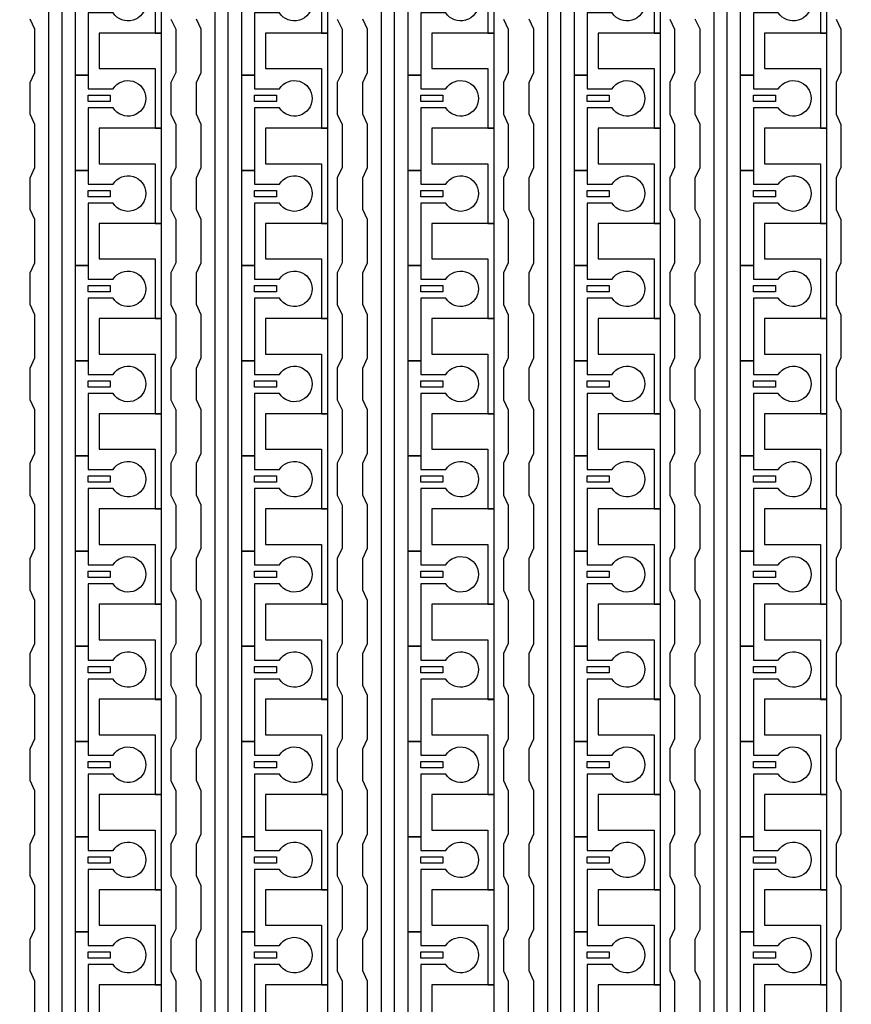
# Model space of a CAD drawing. Units: inches. Extents: x 4709 to 404127, y -653 to 127174.
# Drawn here: x 307064 to 310388, y 65286 to 69223 of the extents above; entities that cross this region are included whole.
import ezdxf

# ---------------------------------------------------------------- set-up
doc = ezdxf.new("R2010")
doc.units = ezdxf.units.IN
doc.header["$MEASUREMENT"] = 0
doc.layers.add('1 - Negative', color=150, linetype='Continuous')

msp = doc.modelspace()

# ---------------------------------------------------------------- linework, layer by layer
at = {"layer": '1 - Negative'}
for points in [[(307181.3, 54324.4), (307181.3, 75983.8), (306940.7, 75983.8), (306940.7, 75983.8), (306940.7, 76049.7), (307232.1, 76049.7), (307232.1, 54375.6), (307630.9, 54375.6), (307630.9, 54324.9), (307181.3, 54324.9)], [(307846.1, 54324.4), (307846.1, 75983.8), (307605.5, 75983.8), (307605.5, 75983.8), (307605.5, 76049.7), (307896.9, 76049.7), (307896.9, 54375.6), (308295.7, 54375.6), (308295.7, 54324.9), (307846.1, 54324.9)], [(308511, 54324.4), (308511, 75983.8), (308270.3, 75983.8), (308270.3, 75983.8), (308270.3, 76049.7), (308561.7, 76049.7), (308561.7, 54375.6), (308960.5, 54375.6), (308960.5, 54324.9), (308511, 54324.9)], [(309175.8, 54324.4), (309175.8, 75983.8), (308935.1, 75983.8), (308935.1, 75983.8), (308935.1, 76049.7), (309226.5, 76049.7), (309226.5, 54375.6), (309625.3, 54375.6), (309625.3, 54324.9), (309175.8, 54324.9)], [(309840.6, 54324.4), (309840.6, 75983.8), (309600, 75983.8), (309600, 75983.8), (309600, 76049.7), (309891.4, 76049.7), (309891.4, 54375.6), (310290.2, 54375.6), (310290.2, 54324.9), (309840.6, 54324.9)], [(307630.9, 69169.3), (307630.9, 69550), (307605.5, 69550), (307382.2, 69550), (307382.2, 69407.9), (307402.5, 69407.9), (307605.5, 69407.9), (307605.5, 69288.6), (307605.5, 69169.3)], [(308295.7, 69169.3), (308295.7, 69550), (308270.3, 69550), (308047, 69550), (308047, 69407.9), (308067.3, 69407.9), (308270.3, 69407.9), (308270.3, 69288.6), (308270.3, 69169.3)], [(308960.5, 69169.3), (308960.5, 69550), (308935.1, 69550), (308711.8, 69550), (308711.8, 69407.9), (308732.1, 69407.9), (308935.1, 69407.9), (308935.1, 69288.6), (308935.1, 69169.3)], [(309625.3, 69169.3), (309625.3, 69550), (309600, 69550), (309376.7, 69550), (309376.7, 69407.9), (309397, 69407.9), (309600, 69407.9), (309600, 69288.6), (309600, 69169.3)], [(310290.2, 69169.3), (310290.2, 69550), (310264.8, 69550), (310041.5, 69550), (310041.5, 69407.9), (310061.8, 69407.9), (310264.8, 69407.9), (310264.8, 69288.6), (310264.8, 69169.3)], [(307630.9, 68788.6), (307630.9, 69169.3), (307605.5, 69169.3), (307382.2, 69169.3), (307382.2, 69027.2), (307402.5, 69027.2), (307605.5, 69027.2), (307605.5, 68907.9), (307605.5, 68788.6)], [(308295.7, 68788.6), (308295.7, 69169.3), (308270.3, 69169.3), (308047, 69169.3), (308047, 69027.2), (308067.3, 69027.2), (308270.3, 69027.2), (308270.3, 68907.9), (308270.3, 68788.6)], [(308960.5, 68788.6), (308960.5, 69169.3), (308935.1, 69169.3), (308711.8, 69169.3), (308711.8, 69027.2), (308732.1, 69027.2), (308935.1, 69027.2), (308935.1, 68907.9), (308935.1, 68788.6)], [(309625.3, 68788.6), (309625.3, 69169.3), (309600, 69169.3), (309376.7, 69169.3), (309376.7, 69027.2), (309397, 69027.2), (309600, 69027.2), (309600, 68907.9), (309600, 68788.6)], [(310290.2, 68788.6), (310290.2, 69169.3), (310264.8, 69169.3), (310041.5, 69169.3), (310041.5, 69027.2), (310061.8, 69027.2), (310264.8, 69027.2), (310264.8, 68907.9), (310264.8, 68788.6)], [(307337.6, 68920.6), (307426.4, 68920.6), (307426.4, 68895.2), (307337.6, 68895.2)], [(308002.4, 68920.6), (308091.2, 68920.6), (308091.2, 68895.2), (308002.4, 68895.2)], [(308667.2, 68920.6), (308756, 68920.6), (308756, 68895.2), (308667.2, 68895.2)], [(309332.1, 68920.6), (309420.9, 68920.6), (309420.9, 68895.2), (309332.1, 68895.2)], [(309996.9, 68920.6), (310085.7, 68920.6), (310085.7, 68895.2), (309996.9, 68895.2)], [(307630.9, 68408), (307630.9, 68788.7), (307605.5, 68788.7), (307382.2, 68788.7), (307382.2, 68646.6), (307402.5, 68646.6), (307605.5, 68646.6), (307605.5, 68527.3), (307605.5, 68408)], [(308295.7, 68408), (308295.7, 68788.7), (308270.3, 68788.7), (308047, 68788.7), (308047, 68646.6), (308067.3, 68646.6), (308270.3, 68646.6), (308270.3, 68527.3), (308270.3, 68408)], [(308960.5, 68408), (308960.5, 68788.7), (308935.1, 68788.7), (308711.8, 68788.7), (308711.8, 68646.6), (308732.1, 68646.6), (308935.1, 68646.6), (308935.1, 68527.3), (308935.1, 68408)], [(309625.3, 68408), (309625.3, 68788.7), (309600, 68788.7), (309376.7, 68788.7), (309376.7, 68646.6), (309397, 68646.6), (309600, 68646.6), (309600, 68527.3), (309600, 68408)], [(310290.2, 68408), (310290.2, 68788.7), (310264.8, 68788.7), (310041.5, 68788.7), (310041.5, 68646.6), (310061.8, 68646.6), (310264.8, 68646.6), (310264.8, 68527.3), (310264.8, 68408)], [(307337.6, 68540), (307426.4, 68540), (307426.4, 68514.6), (307337.6, 68514.6)], [(308002.4, 68540), (308091.2, 68540), (308091.2, 68514.6), (308002.4, 68514.6)], [(308667.2, 68540), (308756, 68540), (308756, 68514.6), (308667.2, 68514.6)], [(309332.1, 68540), (309420.9, 68540), (309420.9, 68514.6), (309332.1, 68514.6)], [(309996.9, 68540), (310085.7, 68540), (310085.7, 68514.6), (309996.9, 68514.6)], [(307630.9, 68027.4), (307630.9, 68408.1), (307605.5, 68408.1), (307382.2, 68408.1), (307382.2, 68266), (307402.5, 68266), (307605.5, 68266), (307605.5, 68146.7), (307605.5, 68027.4)], [(308295.7, 68027.4), (308295.7, 68408.1), (308270.3, 68408.1), (308047, 68408.1), (308047, 68266), (308067.3, 68266), (308270.3, 68266), (308270.3, 68146.7), (308270.3, 68027.4)], [(308960.5, 68027.4), (308960.5, 68408.1), (308935.1, 68408.1), (308711.8, 68408.1), (308711.8, 68266), (308732.1, 68266), (308935.1, 68266), (308935.1, 68146.7), (308935.1, 68027.4)], [(309625.3, 68027.4), (309625.3, 68408.1), (309600, 68408.1), (309376.7, 68408.1), (309376.7, 68266), (309397, 68266), (309600, 68266), (309600, 68146.7), (309600, 68027.4)], [(310290.2, 68027.4), (310290.2, 68408.1), (310264.8, 68408.1), (310041.5, 68408.1), (310041.5, 68266), (310061.8, 68266), (310264.8, 68266), (310264.8, 68146.7), (310264.8, 68027.4)], [(307337.6, 68159.4), (307426.4, 68159.4), (307426.4, 68134), (307337.6, 68134)], [(308002.4, 68159.4), (308091.2, 68159.4), (308091.2, 68134), (308002.4, 68134)], [(308667.2, 68159.4), (308756, 68159.4), (308756, 68134), (308667.2, 68134)], [(309332.1, 68159.4), (309420.9, 68159.4), (309420.9, 68134), (309332.1, 68134)], [(309996.9, 68159.4), (310085.7, 68159.4), (310085.7, 68134), (309996.9, 68134)], [(307630.9, 67646.8), (307630.9, 68027.5), (307605.5, 68027.5), (307382.2, 68027.5), (307382.2, 67885.4), (307402.5, 67885.4), (307605.5, 67885.4), (307605.5, 67766.1), (307605.5, 67646.8)], [(308295.7, 67646.8), (308295.7, 68027.5), (308270.3, 68027.5), (308047, 68027.5), (308047, 67885.4), (308067.3, 67885.4), (308270.3, 67885.4), (308270.3, 67766.1), (308270.3, 67646.8)], [(308960.5, 67646.8), (308960.5, 68027.5), (308935.1, 68027.5), (308711.8, 68027.5), (308711.8, 67885.4), (308732.1, 67885.4), (308935.1, 67885.4), (308935.1, 67766.1), (308935.1, 67646.8)], [(309625.3, 67646.8), (309625.3, 68027.5), (309600, 68027.5), (309376.7, 68027.5), (309376.7, 67885.4), (309397, 67885.4), (309600, 67885.4), (309600, 67766.1), (309600, 67646.8)], [(310290.2, 67646.8), (310290.2, 68027.5), (310264.8, 68027.5), (310041.5, 68027.5), (310041.5, 67885.4), (310061.8, 67885.4), (310264.8, 67885.4), (310264.8, 67766.1), (310264.8, 67646.8)], [(307337.6, 67778.7), (307426.4, 67778.7), (307426.4, 67753.4), (307337.6, 67753.4)], [(308002.4, 67778.7), (308091.2, 67778.7), (308091.2, 67753.4), (308002.4, 67753.4)], [(308667.2, 67778.7), (308756, 67778.7), (308756, 67753.4), (308667.2, 67753.4)], [(309332.1, 67778.7), (309420.9, 67778.7), (309420.9, 67753.4), (309332.1, 67753.4)], [(309996.9, 67778.7), (310085.7, 67778.7), (310085.7, 67753.4), (309996.9, 67753.4)], [(307630.9, 67266.1), (307630.9, 67646.8), (307605.5, 67646.8), (307382.2, 67646.8), (307382.2, 67504.7), (307402.5, 67504.7), (307605.5, 67504.7), (307605.5, 67385.4), (307605.5, 67266.1)], [(308295.7, 67266.1), (308295.7, 67646.8), (308270.3, 67646.8), (308047, 67646.8), (308047, 67504.7), (308067.3, 67504.7), (308270.3, 67504.7), (308270.3, 67385.4), (308270.3, 67266.1)], [(308960.5, 67266.1), (308960.5, 67646.8), (308935.1, 67646.8), (308711.8, 67646.8), (308711.8, 67504.7), (308732.1, 67504.7), (308935.1, 67504.7), (308935.1, 67385.4), (308935.1, 67266.1)], [(309625.3, 67266.1), (309625.3, 67646.8), (309600, 67646.8), (309376.7, 67646.8), (309376.7, 67504.7), (309397, 67504.7), (309600, 67504.7), (309600, 67385.4), (309600, 67266.1)], [(310290.2, 67266.1), (310290.2, 67646.8), (310264.8, 67646.8), (310041.5, 67646.8), (310041.5, 67504.7), (310061.8, 67504.7), (310264.8, 67504.7), (310264.8, 67385.4), (310264.8, 67266.1)], [(307337.6, 67398.1), (307426.4, 67398.1), (307426.4, 67372.7), (307337.6, 67372.7)], [(308002.4, 67398.1), (308091.2, 67398.1), (308091.2, 67372.7), (308002.4, 67372.7)], [(308667.2, 67398.1), (308756, 67398.1), (308756, 67372.7), (308667.2, 67372.7)], [(309332.1, 67398.1), (309420.9, 67398.1), (309420.9, 67372.7), (309332.1, 67372.7)], [(309996.9, 67398.1), (310085.7, 67398.1), (310085.7, 67372.7), (309996.9, 67372.7)], [(307630.9, 66885.5), (307630.9, 67266.2), (307605.5, 67266.2), (307382.2, 67266.2), (307382.2, 67124.1), (307402.5, 67124.1), (307605.5, 67124.1), (307605.5, 67004.8), (307605.5, 66885.5)], [(308295.7, 66885.5), (308295.7, 67266.2), (308270.3, 67266.2), (308047, 67266.2), (308047, 67124.1), (308067.3, 67124.1), (308270.3, 67124.1), (308270.3, 67004.8), (308270.3, 66885.5)], [(308960.5, 66885.5), (308960.5, 67266.2), (308935.1, 67266.2), (308711.8, 67266.2), (308711.8, 67124.1), (308732.1, 67124.1), (308935.1, 67124.1), (308935.1, 67004.8), (308935.1, 66885.5)], [(309625.3, 66885.5), (309625.3, 67266.2), (309600, 67266.2), (309376.7, 67266.2), (309376.7, 67124.1), (309397, 67124.1), (309600, 67124.1), (309600, 67004.8), (309600, 66885.5)], [(310290.2, 66885.5), (310290.2, 67266.2), (310264.8, 67266.2), (310041.5, 67266.2), (310041.5, 67124.1), (310061.8, 67124.1), (310264.8, 67124.1), (310264.8, 67004.8), (310264.8, 66885.5)], [(307337.6, 67017.5), (307426.4, 67017.5), (307426.4, 66992.1), (307337.6, 66992.1)], [(308002.4, 67017.5), (308091.2, 67017.5), (308091.2, 66992.1), (308002.4, 66992.1)], [(308667.2, 67017.5), (308756, 67017.5), (308756, 66992.1), (308667.2, 66992.1)], [(309332.1, 67017.5), (309420.9, 67017.5), (309420.9, 66992.1), (309332.1, 66992.1)], [(309996.9, 67017.5), (310085.7, 67017.5), (310085.7, 66992.1), (309996.9, 66992.1)], [(307630.9, 66504.9), (307630.9, 66885.6), (307605.5, 66885.6), (307382.2, 66885.6), (307382.2, 66743.5), (307402.5, 66743.5), (307605.5, 66743.5), (307605.5, 66624.2), (307605.5, 66504.9)], [(308295.7, 66504.9), (308295.7, 66885.6), (308270.3, 66885.6), (308047, 66885.6), (308047, 66743.5), (308067.3, 66743.5), (308270.3, 66743.5), (308270.3, 66624.2), (308270.3, 66504.9)], [(308960.5, 66504.9), (308960.5, 66885.6), (308935.1, 66885.6), (308711.8, 66885.6), (308711.8, 66743.5), (308732.1, 66743.5), (308935.1, 66743.5), (308935.1, 66624.2), (308935.1, 66504.9)], [(309625.3, 66504.9), (309625.3, 66885.6), (309600, 66885.6), (309376.7, 66885.6), (309376.7, 66743.5), (309397, 66743.5), (309600, 66743.5), (309600, 66624.2), (309600, 66504.9)], [(310290.2, 66504.9), (310290.2, 66885.6), (310264.8, 66885.6), (310041.5, 66885.6), (310041.5, 66743.5), (310061.8, 66743.5), (310264.8, 66743.5), (310264.8, 66624.2), (310264.8, 66504.9)], [(307337.6, 66636.9), (307426.4, 66636.9), (307426.4, 66611.5), (307337.6, 66611.5)], [(308002.4, 66636.9), (308091.2, 66636.9), (308091.2, 66611.5), (308002.4, 66611.5)], [(308667.2, 66636.9), (308756, 66636.9), (308756, 66611.5), (308667.2, 66611.5)], [(309332.1, 66636.9), (309420.9, 66636.9), (309420.9, 66611.5), (309332.1, 66611.5)], [(309996.9, 66636.9), (310085.7, 66636.9), (310085.7, 66611.5), (309996.9, 66611.5)], [(307630.9, 66124.3), (307630.9, 66505), (307605.5, 66505), (307382.2, 66505), (307382.2, 66362.9), (307402.5, 66362.9), (307605.5, 66362.9), (307605.5, 66243.6), (307605.5, 66124.3)], [(308295.7, 66124.3), (308295.7, 66505), (308270.3, 66505), (308047, 66505), (308047, 66362.9), (308067.3, 66362.9), (308270.3, 66362.9), (308270.3, 66243.6), (308270.3, 66124.3)], [(308960.5, 66124.3), (308960.5, 66505), (308935.1, 66505), (308711.8, 66505), (308711.8, 66362.9), (308732.1, 66362.9), (308935.1, 66362.9), (308935.1, 66243.6), (308935.1, 66124.3)], [(309625.3, 66124.3), (309625.3, 66505), (309600, 66505), (309376.7, 66505), (309376.7, 66362.9), (309397, 66362.9), (309600, 66362.9), (309600, 66243.6), (309600, 66124.3)], [(310290.2, 66124.3), (310290.2, 66505), (310264.8, 66505), (310041.5, 66505), (310041.5, 66362.9), (310061.8, 66362.9), (310264.8, 66362.9), (310264.8, 66243.6), (310264.8, 66124.3)], [(307337.6, 66256.2), (307426.4, 66256.2), (307426.4, 66230.9), (307337.6, 66230.9)], [(308002.4, 66256.2), (308091.2, 66256.2), (308091.2, 66230.9), (308002.4, 66230.9)], [(308667.2, 66256.2), (308756, 66256.2), (308756, 66230.9), (308667.2, 66230.9)], [(309332.1, 66256.2), (309420.9, 66256.2), (309420.9, 66230.9), (309332.1, 66230.9)], [(309996.9, 66256.2), (310085.7, 66256.2), (310085.7, 66230.9), (309996.9, 66230.9)], [(307630.9, 65743.6), (307630.9, 66124.3), (307605.5, 66124.3), (307382.2, 66124.3), (307382.2, 65982.2), (307402.5, 65982.2), (307605.5, 65982.2), (307605.5, 65862.9), (307605.5, 65743.6)], [(308295.7, 65743.6), (308295.7, 66124.3), (308270.3, 66124.3), (308047, 66124.3), (308047, 65982.2), (308067.3, 65982.2), (308270.3, 65982.2), (308270.3, 65862.9), (308270.3, 65743.6)], [(308960.5, 65743.6), (308960.5, 66124.3), (308935.1, 66124.3), (308711.8, 66124.3), (308711.8, 65982.2), (308732.1, 65982.2), (308935.1, 65982.2), (308935.1, 65862.9), (308935.1, 65743.6)], [(309625.3, 65743.6), (309625.3, 66124.3), (309600, 66124.3), (309376.7, 66124.3), (309376.7, 65982.2), (309397, 65982.2), (309600, 65982.2), (309600, 65862.9), (309600, 65743.6)], [(310290.2, 65743.6), (310290.2, 66124.3), (310264.8, 66124.3), (310041.5, 66124.3), (310041.5, 65982.2), (310061.8, 65982.2), (310264.8, 65982.2), (310264.8, 65862.9), (310264.8, 65743.6)], [(307337.6, 65875.6), (307426.4, 65875.6), (307426.4, 65850.2), (307337.6, 65850.2)], [(308002.4, 65875.6), (308091.2, 65875.6), (308091.2, 65850.2), (308002.4, 65850.2)], [(308667.2, 65875.6), (308756, 65875.6), (308756, 65850.2), (308667.2, 65850.2)], [(309332.1, 65875.6), (309420.9, 65875.6), (309420.9, 65850.2), (309332.1, 65850.2)], [(309996.9, 65875.6), (310085.7, 65875.6), (310085.7, 65850.2), (309996.9, 65850.2)], [(307630.9, 65363), (307630.9, 65743.7), (307605.5, 65743.7), (307382.2, 65743.7), (307382.2, 65601.6), (307402.5, 65601.6), (307605.5, 65601.6), (307605.5, 65482.3), (307605.5, 65363)], [(308295.7, 65363), (308295.7, 65743.7), (308270.3, 65743.7), (308047, 65743.7), (308047, 65601.6), (308067.3, 65601.6), (308270.3, 65601.6), (308270.3, 65482.3), (308270.3, 65363)], [(308960.5, 65363), (308960.5, 65743.7), (308935.1, 65743.7), (308711.8, 65743.7), (308711.8, 65601.6), (308732.1, 65601.6), (308935.1, 65601.6), (308935.1, 65482.3), (308935.1, 65363)], [(309625.3, 65363), (309625.3, 65743.7), (309600, 65743.7), (309376.7, 65743.7), (309376.7, 65601.6), (309397, 65601.6), (309600, 65601.6), (309600, 65482.3), (309600, 65363)], [(310290.2, 65363), (310290.2, 65743.7), (310264.8, 65743.7), (310041.5, 65743.7), (310041.5, 65601.6), (310061.8, 65601.6), (310264.8, 65601.6), (310264.8, 65482.3), (310264.8, 65363)], [(307337.6, 65495), (307426.4, 65495), (307426.4, 65469.6), (307337.6, 65469.6)], [(308002.4, 65495), (308091.2, 65495), (308091.2, 65469.6), (308002.4, 65469.6)], [(308667.2, 65495), (308756, 65495), (308756, 65469.6), (308667.2, 65469.6)], [(309332.1, 65495), (309420.9, 65495), (309420.9, 65469.6), (309332.1, 65469.6)], [(309996.9, 65495), (310085.7, 65495), (310085.7, 65469.6), (309996.9, 65469.6)], [(307630.9, 64982.4), (307630.9, 65363.1), (307605.5, 65363.1), (307382.2, 65363.1), (307382.2, 65221), (307402.5, 65221), (307605.5, 65221), (307605.5, 65101.7), (307605.5, 64982.4)], [(308295.7, 64982.4), (308295.7, 65363.1), (308270.3, 65363.1), (308047, 65363.1), (308047, 65221), (308067.3, 65221), (308270.3, 65221), (308270.3, 65101.7), (308270.3, 64982.4)], [(308960.5, 64982.4), (308960.5, 65363.1), (308935.1, 65363.1), (308711.8, 65363.1), (308711.8, 65221), (308732.1, 65221), (308935.1, 65221), (308935.1, 65101.7), (308935.1, 64982.4)], [(309625.3, 64982.4), (309625.3, 65363.1), (309600, 65363.1), (309376.7, 65363.1), (309376.7, 65221), (309397, 65221), (309600, 65221), (309600, 65101.7), (309600, 64982.4)], [(310290.2, 64982.4), (310290.2, 65363.1), (310264.8, 65363.1), (310041.5, 65363.1), (310041.5, 65221), (310061.8, 65221), (310264.8, 65221), (310264.8, 65101.7), (310264.8, 64982.4)]]:
    msp.add_lwpolyline(points, close=True, dxfattribs=at)
for points in [[(307437.4, 69250.5), (307337.6, 69250.5), (307337.6, 69000.8), (307286.8, 69000.8), (307286.8, 69381.4), (307337.6, 69381.4), (307337.6, 69326.6), (307437.4, 69326.6, -3.442879)], [(308102.3, 69250.5), (308002.4, 69250.5), (308002.4, 69000.8), (307951.7, 69000.8), (307951.7, 69381.4), (308002.4, 69381.4), (308002.4, 69326.6), (308102.3, 69326.6, -3.442879)], [(308767.1, 69250.5), (308667.2, 69250.5), (308667.2, 69000.8), (308616.5, 69000.8), (308616.5, 69381.4), (308667.2, 69381.4), (308667.2, 69326.6), (308767.1, 69326.6, -3.442879)], [(309431.9, 69250.5), (309332.1, 69250.5), (309332.1, 69000.8), (309281.3, 69000.8), (309281.3, 69381.4), (309332.1, 69381.4), (309332.1, 69326.6), (309431.9, 69326.6, -3.442879)], [(310096.7, 69250.5), (309996.9, 69250.5), (309996.9, 69000.8), (309946.1, 69000.8), (309946.1, 69381.4), (309996.9, 69381.4), (309996.9, 69326.6), (310096.7, 69326.6, -3.442879)], [(307437.4, 68869.9), (307337.6, 68869.9), (307337.6, 68620.2), (307286.8, 68620.2), (307286.8, 69000.8), (307337.6, 69000.8), (307337.6, 68946), (307437.4, 68946, -3.442879)], [(308102.3, 68869.9), (308002.4, 68869.9), (308002.4, 68620.2), (307951.7, 68620.2), (307951.7, 69000.8), (308002.4, 69000.8), (308002.4, 68946), (308102.3, 68946, -3.442879)], [(308767.1, 68869.9), (308667.2, 68869.9), (308667.2, 68620.2), (308616.5, 68620.2), (308616.5, 69000.8), (308667.2, 69000.8), (308667.2, 68946), (308767.1, 68946, -3.442879)], [(309431.9, 68869.9), (309332.1, 68869.9), (309332.1, 68620.2), (309281.3, 68620.2), (309281.3, 69000.8), (309332.1, 69000.8), (309332.1, 68946), (309431.9, 68946, -3.442879)], [(310096.7, 68869.9), (309996.9, 68869.9), (309996.9, 68620.2), (309946.1, 68620.2), (309946.1, 69000.8), (309996.9, 69000.8), (309996.9, 68946), (310096.7, 68946, -3.442879)], [(307437.4, 68489.2), (307337.6, 68489.2), (307337.6, 68239.6), (307286.8, 68239.6), (307286.8, 68620.2), (307337.6, 68620.2), (307337.6, 68565.4), (307437.4, 68565.4, -3.442879)], [(308102.3, 68489.2), (308002.4, 68489.2), (308002.4, 68239.6), (307951.7, 68239.6), (307951.7, 68620.2), (308002.4, 68620.2), (308002.4, 68565.4), (308102.3, 68565.4, -3.442879)], [(308767.1, 68489.2), (308667.2, 68489.2), (308667.2, 68239.6), (308616.5, 68239.6), (308616.5, 68620.2), (308667.2, 68620.2), (308667.2, 68565.4), (308767.1, 68565.4, -3.442879)], [(309431.9, 68489.2), (309332.1, 68489.2), (309332.1, 68239.6), (309281.3, 68239.6), (309281.3, 68620.2), (309332.1, 68620.2), (309332.1, 68565.4), (309431.9, 68565.4, -3.442879)], [(310096.7, 68489.2), (309996.9, 68489.2), (309996.9, 68239.6), (309946.1, 68239.6), (309946.1, 68620.2), (309996.9, 68620.2), (309996.9, 68565.4), (310096.7, 68565.4, -3.442879)], [(307437.4, 68108.6), (307337.6, 68108.6), (307337.6, 67858.9), (307286.8, 67858.9), (307286.8, 68239.6), (307337.6, 68239.6), (307337.6, 68184.7), (307437.4, 68184.7, -3.442879)], [(308102.3, 68108.6), (308002.4, 68108.6), (308002.4, 67858.9), (307951.7, 67858.9), (307951.7, 68239.6), (308002.4, 68239.6), (308002.4, 68184.7), (308102.3, 68184.7, -3.442879)], [(308767.1, 68108.6), (308667.2, 68108.6), (308667.2, 67858.9), (308616.5, 67858.9), (308616.5, 68239.6), (308667.2, 68239.6), (308667.2, 68184.7), (308767.1, 68184.7, -3.442879)], [(309431.9, 68108.6), (309332.1, 68108.6), (309332.1, 67858.9), (309281.3, 67858.9), (309281.3, 68239.6), (309332.1, 68239.6), (309332.1, 68184.7), (309431.9, 68184.7, -3.442879)], [(310096.7, 68108.6), (309996.9, 68108.6), (309996.9, 67858.9), (309946.1, 67858.9), (309946.1, 68239.6), (309996.9, 68239.6), (309996.9, 68184.7), (310096.7, 68184.7, -3.442879)], [(307437.4, 67728), (307337.6, 67728), (307337.6, 67478.3), (307286.8, 67478.3), (307286.8, 67858.9), (307337.6, 67858.9), (307337.6, 67804.1), (307437.4, 67804.1, -3.442879)], [(308102.3, 67728), (308002.4, 67728), (308002.4, 67478.3), (307951.7, 67478.3), (307951.7, 67858.9), (308002.4, 67858.9), (308002.4, 67804.1), (308102.3, 67804.1, -3.442879)], [(308767.1, 67728), (308667.2, 67728), (308667.2, 67478.3), (308616.5, 67478.3), (308616.5, 67858.9), (308667.2, 67858.9), (308667.2, 67804.1), (308767.1, 67804.1, -3.442879)], [(309431.9, 67728), (309332.1, 67728), (309332.1, 67478.3), (309281.3, 67478.3), (309281.3, 67858.9), (309332.1, 67858.9), (309332.1, 67804.1), (309431.9, 67804.1, -3.442879)], [(310096.7, 67728), (309996.9, 67728), (309996.9, 67478.3), (309946.1, 67478.3), (309946.1, 67858.9), (309996.9, 67858.9), (309996.9, 67804.1), (310096.7, 67804.1, -3.442879)], [(307437.4, 67347.4), (307337.6, 67347.4), (307337.6, 67097.7), (307286.8, 67097.7), (307286.8, 67478.3), (307337.6, 67478.3), (307337.6, 67423.5), (307437.4, 67423.5, -3.442879)], [(308102.3, 67347.4), (308002.4, 67347.4), (308002.4, 67097.7), (307951.7, 67097.7), (307951.7, 67478.3), (308002.4, 67478.3), (308002.4, 67423.5), (308102.3, 67423.5, -3.442879)], [(308767.1, 67347.4), (308667.2, 67347.4), (308667.2, 67097.7), (308616.5, 67097.7), (308616.5, 67478.3), (308667.2, 67478.3), (308667.2, 67423.5), (308767.1, 67423.5, -3.442879)], [(309431.9, 67347.4), (309332.1, 67347.4), (309332.1, 67097.7), (309281.3, 67097.7), (309281.3, 67478.3), (309332.1, 67478.3), (309332.1, 67423.5), (309431.9, 67423.5, -3.442879)], [(310096.7, 67347.4), (309996.9, 67347.4), (309996.9, 67097.7), (309946.1, 67097.7), (309946.1, 67478.3), (309996.9, 67478.3), (309996.9, 67423.5), (310096.7, 67423.5, -3.442879)], [(307437.4, 66966.7), (307337.6, 66966.7), (307337.6, 66717.1), (307286.8, 66717.1), (307286.8, 67097.7), (307337.6, 67097.7), (307337.6, 67042.9), (307437.4, 67042.9, -3.442879)], [(308102.3, 66966.7), (308002.4, 66966.7), (308002.4, 66717.1), (307951.7, 66717.1), (307951.7, 67097.7), (308002.4, 67097.7), (308002.4, 67042.9), (308102.3, 67042.9, -3.442879)], [(308767.1, 66966.7), (308667.2, 66966.7), (308667.2, 66717.1), (308616.5, 66717.1), (308616.5, 67097.7), (308667.2, 67097.7), (308667.2, 67042.9), (308767.1, 67042.9, -3.442879)], [(309431.9, 66966.7), (309332.1, 66966.7), (309332.1, 66717.1), (309281.3, 66717.1), (309281.3, 67097.7), (309332.1, 67097.7), (309332.1, 67042.9), (309431.9, 67042.9, -3.442879)], [(310096.7, 66966.7), (309996.9, 66966.7), (309996.9, 66717.1), (309946.1, 66717.1), (309946.1, 67097.7), (309996.9, 67097.7), (309996.9, 67042.9), (310096.7, 67042.9, -3.442879)], [(307437.4, 66586.1), (307337.6, 66586.1), (307337.6, 66336.4), (307286.8, 66336.4), (307286.8, 66717.1), (307337.6, 66717.1), (307337.6, 66662.2), (307437.4, 66662.2, -3.442879)], [(308102.3, 66586.1), (308002.4, 66586.1), (308002.4, 66336.4), (307951.7, 66336.4), (307951.7, 66717.1), (308002.4, 66717.1), (308002.4, 66662.2), (308102.3, 66662.2, -3.442879)], [(308767.1, 66586.1), (308667.2, 66586.1), (308667.2, 66336.4), (308616.5, 66336.4), (308616.5, 66717.1), (308667.2, 66717.1), (308667.2, 66662.2), (308767.1, 66662.2, -3.442879)], [(309431.9, 66586.1), (309332.1, 66586.1), (309332.1, 66336.4), (309281.3, 66336.4), (309281.3, 66717.1), (309332.1, 66717.1), (309332.1, 66662.2), (309431.9, 66662.2, -3.442879)], [(310096.7, 66586.1), (309996.9, 66586.1), (309996.9, 66336.4), (309946.1, 66336.4), (309946.1, 66717.1), (309996.9, 66717.1), (309996.9, 66662.2), (310096.7, 66662.2, -3.442879)], [(307437.4, 66205.5), (307337.6, 66205.5), (307337.6, 65955.8), (307286.8, 65955.8), (307286.8, 66336.4), (307337.6, 66336.4), (307337.6, 66281.6), (307437.4, 66281.6, -3.442879)], [(308102.3, 66205.5), (308002.4, 66205.5), (308002.4, 65955.8), (307951.7, 65955.8), (307951.7, 66336.4), (308002.4, 66336.4), (308002.4, 66281.6), (308102.3, 66281.6, -3.442879)], [(308767.1, 66205.5), (308667.2, 66205.5), (308667.2, 65955.8), (308616.5, 65955.8), (308616.5, 66336.4), (308667.2, 66336.4), (308667.2, 66281.6), (308767.1, 66281.6, -3.442879)], [(309431.9, 66205.5), (309332.1, 66205.5), (309332.1, 65955.8), (309281.3, 65955.8), (309281.3, 66336.4), (309332.1, 66336.4), (309332.1, 66281.6), (309431.9, 66281.6, -3.442879)], [(310096.7, 66205.5), (309996.9, 66205.5), (309996.9, 65955.8), (309946.1, 65955.8), (309946.1, 66336.4), (309996.9, 66336.4), (309996.9, 66281.6), (310096.7, 66281.6, -3.442879)], [(307437.4, 65824.9), (307337.6, 65824.9), (307337.6, 65575.2), (307286.8, 65575.2), (307286.8, 65955.8), (307337.6, 65955.8), (307337.6, 65901), (307437.4, 65901, -3.442879)], [(308102.3, 65824.9), (308002.4, 65824.9), (308002.4, 65575.2), (307951.7, 65575.2), (307951.7, 65955.8), (308002.4, 65955.8), (308002.4, 65901), (308102.3, 65901, -3.442879)], [(308767.1, 65824.9), (308667.2, 65824.9), (308667.2, 65575.2), (308616.5, 65575.2), (308616.5, 65955.8), (308667.2, 65955.8), (308667.2, 65901), (308767.1, 65901, -3.442879)], [(309431.9, 65824.9), (309332.1, 65824.9), (309332.1, 65575.2), (309281.3, 65575.2), (309281.3, 65955.8), (309332.1, 65955.8), (309332.1, 65901), (309431.9, 65901, -3.442879)], [(310096.7, 65824.9), (309996.9, 65824.9), (309996.9, 65575.2), (309946.1, 65575.2), (309946.1, 65955.8), (309996.9, 65955.8), (309996.9, 65901), (310096.7, 65901, -3.442879)], [(307437.4, 65444.2), (307337.6, 65444.2), (307337.6, 65194.6), (307286.8, 65194.6), (307286.8, 65575.2), (307337.6, 65575.2), (307337.6, 65520.4), (307437.4, 65520.4, -3.442879)], [(308102.3, 65444.2), (308002.4, 65444.2), (308002.4, 65194.6), (307951.7, 65194.6), (307951.7, 65575.2), (308002.4, 65575.2), (308002.4, 65520.4), (308102.3, 65520.4, -3.442879)], [(308767.1, 65444.2), (308667.2, 65444.2), (308667.2, 65194.6), (308616.5, 65194.6), (308616.5, 65575.2), (308667.2, 65575.2), (308667.2, 65520.4), (308767.1, 65520.4, -3.442879)], [(309431.9, 65444.2), (309332.1, 65444.2), (309332.1, 65194.6), (309281.3, 65194.6), (309281.3, 65575.2), (309332.1, 65575.2), (309332.1, 65520.4), (309431.9, 65520.4, -3.442879)], [(310096.7, 65444.2), (309996.9, 65444.2), (309996.9, 65194.6), (309946.1, 65194.6), (309946.1, 65575.2), (309996.9, 65575.2), (309996.9, 65520.4), (310096.7, 65520.4, -3.442879)]]:
    msp.add_lwpolyline(points, format="xyb", close=True, dxfattribs=at)
for points in [[(307124.4, 65205.7), (307124.4, 65378.3), (307105.6, 65418.9), (307105.6, 65545.7), (307124.4, 65586.3), (307124.4, 65758.9), (307105.6, 65799.5), (307105.6, 65926.4), (307124.4, 65967), (307124.4, 66139.5), (307105.6, 66180.1), (307105.6, 66307), (307124.4, 66347.6), (307124.4, 66520.1), (307105.6, 66560.7), (307105.6, 66687.6), (307124.4, 66728.2), (307124.4, 66900.8), (307105.6, 66941.4), (307105.6, 67068.2), (307124.4, 67108.8), (307124.4, 67281.4), (307105.6, 67322), (307105.6, 67448.9), (307124.4, 67489.5), (307124.4, 67662), (307105.6, 67702.6), (307105.6, 67829.5), (307124.4, 67870.1), (307124.4, 68042.6), (307105.6, 68083.2), (307105.6, 68210.1), (307124.4, 68250.7), (307124.4, 68423.3), (307105.6, 68463.9), (307105.6, 68590.7), (307124.4, 68631.3), (307124.4, 68803.9), (307105.6, 68844.5), (307105.6, 68971.4), (307124.4, 69012), (307124.4, 69184.5), (307105.6, 69225.1)], [(307668.9, 69225.1), (307687.8, 69184.5), (307687.8, 69012), (307668.9, 68971.4), (307668.9, 68844.5), (307687.8, 68803.9), (307687.8, 68631.3), (307668.9, 68590.7), (307668.9, 68463.9), (307687.8, 68423.3), (307687.8, 68250.7), (307668.9, 68210.1), (307668.9, 68083.2), (307687.8, 68042.6), (307687.8, 67870.1), (307668.9, 67829.5), (307668.9, 67702.6), (307687.8, 67662), (307687.8, 67489.5), (307668.9, 67448.9), (307668.9, 67322), (307687.8, 67281.4), (307687.8, 67108.8), (307668.9, 67068.2), (307668.9, 66941.4), (307687.8, 66900.8), (307687.8, 66728.2), (307668.9, 66687.6), (307668.9, 66560.7), (307687.8, 66520.1), (307687.8, 66347.6), (307668.9, 66307), (307668.9, 66180.1), (307687.8, 66139.5), (307687.8, 65967), (307668.9, 65926.4), (307668.9, 65799.5), (307687.8, 65758.9), (307687.8, 65586.3), (307668.9, 65545.7), (307668.9, 65418.9), (307687.8, 65378.3), (307687.8, 65205.7)], [(307789.3, 65205.7), (307789.3, 65378.3), (307770.4, 65418.9), (307770.4, 65545.7), (307789.3, 65586.3), (307789.3, 65758.9), (307770.4, 65799.5), (307770.4, 65926.4), (307789.3, 65967), (307789.3, 66139.5), (307770.4, 66180.1), (307770.4, 66307), (307789.3, 66347.6), (307789.3, 66520.1), (307770.4, 66560.7), (307770.4, 66687.6), (307789.3, 66728.2), (307789.3, 66900.8), (307770.4, 66941.4), (307770.4, 67068.2), (307789.3, 67108.8), (307789.3, 67281.4), (307770.4, 67322), (307770.4, 67448.9), (307789.3, 67489.5), (307789.3, 67662), (307770.4, 67702.6), (307770.4, 67829.5), (307789.3, 67870.1), (307789.3, 68042.6), (307770.4, 68083.2), (307770.4, 68210.1), (307789.3, 68250.7), (307789.3, 68423.3), (307770.4, 68463.9), (307770.4, 68590.7), (307789.3, 68631.3), (307789.3, 68803.9), (307770.4, 68844.5), (307770.4, 68971.4), (307789.3, 69012), (307789.3, 69184.5), (307770.4, 69225.1)], [(308333.8, 69225.1), (308352.6, 69184.5), (308352.6, 69012), (308333.8, 68971.4), (308333.8, 68844.5), (308352.6, 68803.9), (308352.6, 68631.3), (308333.8, 68590.7), (308333.8, 68463.9), (308352.6, 68423.3), (308352.6, 68250.7), (308333.8, 68210.1), (308333.8, 68083.2), (308352.6, 68042.6), (308352.6, 67870.1), (308333.8, 67829.5), (308333.8, 67702.6), (308352.6, 67662), (308352.6, 67489.5), (308333.8, 67448.9), (308333.8, 67322), (308352.6, 67281.4), (308352.6, 67108.8), (308333.8, 67068.2), (308333.8, 66941.4), (308352.6, 66900.8), (308352.6, 66728.2), (308333.8, 66687.6), (308333.8, 66560.7), (308352.6, 66520.1), (308352.6, 66347.6), (308333.8, 66307), (308333.8, 66180.1), (308352.6, 66139.5), (308352.6, 65967), (308333.8, 65926.4), (308333.8, 65799.5), (308352.6, 65758.9), (308352.6, 65586.3), (308333.8, 65545.7), (308333.8, 65418.9), (308352.6, 65378.3), (308352.6, 65205.7)], [(308454.1, 65205.7), (308454.1, 65378.3), (308435.3, 65418.9), (308435.3, 65545.7), (308454.1, 65586.3), (308454.1, 65758.9), (308435.3, 65799.5), (308435.3, 65926.4), (308454.1, 65967), (308454.1, 66139.5), (308435.3, 66180.1), (308435.3, 66307), (308454.1, 66347.6), (308454.1, 66520.1), (308435.3, 66560.7), (308435.3, 66687.6), (308454.1, 66728.2), (308454.1, 66900.8), (308435.3, 66941.4), (308435.3, 67068.2), (308454.1, 67108.8), (308454.1, 67281.4), (308435.3, 67322), (308435.3, 67448.9), (308454.1, 67489.5), (308454.1, 67662), (308435.3, 67702.6), (308435.3, 67829.5), (308454.1, 67870.1), (308454.1, 68042.6), (308435.3, 68083.2), (308435.3, 68210.1), (308454.1, 68250.7), (308454.1, 68423.3), (308435.3, 68463.9), (308435.3, 68590.7), (308454.1, 68631.3), (308454.1, 68803.9), (308435.3, 68844.5), (308435.3, 68971.4), (308454.1, 69012), (308454.1, 69184.5), (308435.3, 69225.1)], [(308998.6, 69225.1), (309017.4, 69184.5), (309017.4, 69012), (308998.6, 68971.4), (308998.6, 68844.5), (309017.4, 68803.9), (309017.4, 68631.3), (308998.6, 68590.7), (308998.6, 68463.9), (309017.4, 68423.3), (309017.4, 68250.7), (308998.6, 68210.1), (308998.6, 68083.2), (309017.4, 68042.6), (309017.4, 67870.1), (308998.6, 67829.5), (308998.6, 67702.6), (309017.4, 67662), (309017.4, 67489.5), (308998.6, 67448.9), (308998.6, 67322), (309017.4, 67281.4), (309017.4, 67108.8), (308998.6, 67068.2), (308998.6, 66941.4), (309017.4, 66900.8), (309017.4, 66728.2), (308998.6, 66687.6), (308998.6, 66560.7), (309017.4, 66520.1), (309017.4, 66347.6), (308998.6, 66307), (308998.6, 66180.1), (309017.4, 66139.5), (309017.4, 65967), (308998.6, 65926.4), (308998.6, 65799.5), (309017.4, 65758.9), (309017.4, 65586.3), (308998.6, 65545.7), (308998.6, 65418.9), (309017.4, 65378.3), (309017.4, 65205.7)], [(309118.9, 65205.7), (309118.9, 65378.3), (309100.1, 65418.9), (309100.1, 65545.7), (309118.9, 65586.3), (309118.9, 65758.9), (309100.1, 65799.5), (309100.1, 65926.4), (309118.9, 65967), (309118.9, 66139.5), (309100.1, 66180.1), (309100.1, 66307), (309118.9, 66347.6), (309118.9, 66520.1), (309100.1, 66560.7), (309100.1, 66687.6), (309118.9, 66728.2), (309118.9, 66900.8), (309100.1, 66941.4), (309100.1, 67068.2), (309118.9, 67108.8), (309118.9, 67281.4), (309100.1, 67322), (309100.1, 67448.9), (309118.9, 67489.5), (309118.9, 67662), (309100.1, 67702.6), (309100.1, 67829.5), (309118.9, 67870.1), (309118.9, 68042.6), (309100.1, 68083.2), (309100.1, 68210.1), (309118.9, 68250.7), (309118.9, 68423.3), (309100.1, 68463.9), (309100.1, 68590.7), (309118.9, 68631.3), (309118.9, 68803.9), (309100.1, 68844.5), (309100.1, 68971.4), (309118.9, 69012), (309118.9, 69184.5), (309100.1, 69225.1)], [(309663.4, 69225.1), (309682.2, 69184.5), (309682.2, 69012), (309663.4, 68971.4), (309663.4, 68844.5), (309682.2, 68803.9), (309682.2, 68631.3), (309663.4, 68590.7), (309663.4, 68463.9), (309682.2, 68423.3), (309682.2, 68250.7), (309663.4, 68210.1), (309663.4, 68083.2), (309682.2, 68042.6), (309682.2, 67870.1), (309663.4, 67829.5), (309663.4, 67702.6), (309682.2, 67662), (309682.2, 67489.5), (309663.4, 67448.9), (309663.4, 67322), (309682.2, 67281.4), (309682.2, 67108.8), (309663.4, 67068.2), (309663.4, 66941.4), (309682.2, 66900.8), (309682.2, 66728.2), (309663.4, 66687.6), (309663.4, 66560.7), (309682.2, 66520.1), (309682.2, 66347.6), (309663.4, 66307), (309663.4, 66180.1), (309682.2, 66139.5), (309682.2, 65967), (309663.4, 65926.4), (309663.4, 65799.5), (309682.2, 65758.9), (309682.2, 65586.3), (309663.4, 65545.7), (309663.4, 65418.9), (309682.2, 65378.3), (309682.2, 65205.7)], [(309783.7, 65205.7), (309783.7, 65378.3), (309764.9, 65418.9), (309764.9, 65545.7), (309783.7, 65586.3), (309783.7, 65758.9), (309764.9, 65799.5), (309764.9, 65926.4), (309783.7, 65967), (309783.7, 66139.5), (309764.9, 66180.1), (309764.9, 66307), (309783.7, 66347.6), (309783.7, 66520.1), (309764.9, 66560.7), (309764.9, 66687.6), (309783.7, 66728.2), (309783.7, 66900.8), (309764.9, 66941.4), (309764.9, 67068.2), (309783.7, 67108.8), (309783.7, 67281.4), (309764.9, 67322), (309764.9, 67448.9), (309783.7, 67489.5), (309783.7, 67662), (309764.9, 67702.6), (309764.9, 67829.5), (309783.7, 67870.1), (309783.7, 68042.6), (309764.9, 68083.2), (309764.9, 68210.1), (309783.7, 68250.7), (309783.7, 68423.3), (309764.9, 68463.9), (309764.9, 68590.7), (309783.7, 68631.3), (309783.7, 68803.9), (309764.9, 68844.5), (309764.9, 68971.4), (309783.7, 69012), (309783.7, 69184.5), (309764.9, 69225.1)], [(310328.2, 69225.1), (310347.1, 69184.5), (310347.1, 69012), (310328.2, 68971.4), (310328.2, 68844.5), (310347.1, 68803.9), (310347.1, 68631.3), (310328.2, 68590.7), (310328.2, 68463.9), (310347.1, 68423.3), (310347.1, 68250.7), (310328.2, 68210.1), (310328.2, 68083.2), (310347.1, 68042.6), (310347.1, 67870.1), (310328.2, 67829.5), (310328.2, 67702.6), (310347.1, 67662), (310347.1, 67489.5), (310328.2, 67448.9), (310328.2, 67322), (310347.1, 67281.4), (310347.1, 67108.8), (310328.2, 67068.2), (310328.2, 66941.4), (310347.1, 66900.8), (310347.1, 66728.2), (310328.2, 66687.6), (310328.2, 66560.7), (310347.1, 66520.1), (310347.1, 66347.6), (310328.2, 66307), (310328.2, 66180.1), (310347.1, 66139.5), (310347.1, 65967), (310328.2, 65926.4), (310328.2, 65799.5), (310347.1, 65758.9), (310347.1, 65586.3), (310328.2, 65545.7), (310328.2, 65418.9), (310347.1, 65378.3), (310347.1, 65205.7)]]:
    msp.add_lwpolyline(points, dxfattribs=at)
for radius in [53000, 51000]:
    msp.add_circle((340627.4, 63674.2), radius, dxfattribs=at)

doc.saveas('drawing.dxf')
